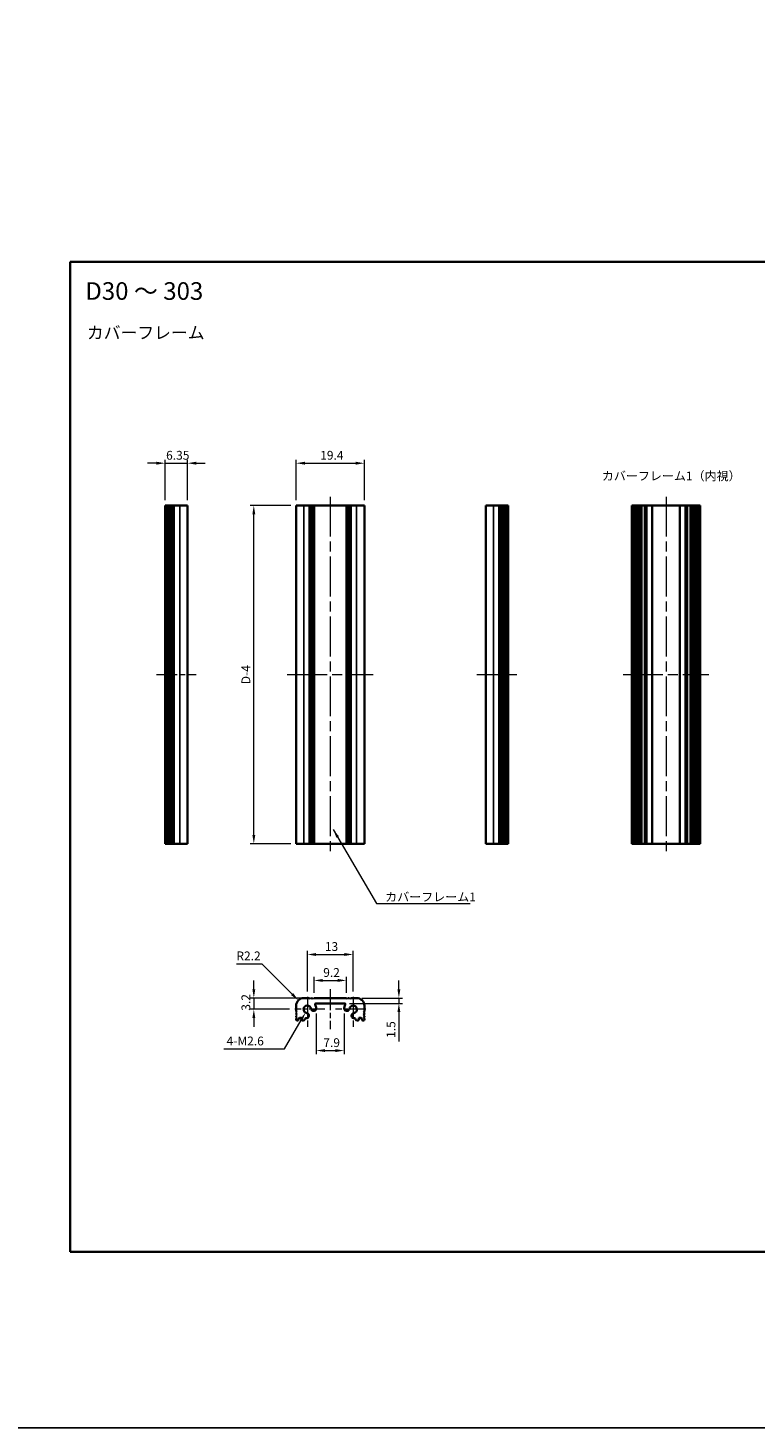
# Model space of a CAD drawing. Units: millimetres. Extents: x -50 to 7364, y -50 to 4717.
# Drawn here: x 1201 to 1408, y 3922 to 4319 of the extents above; entities that cross this region are included whole.
import ezdxf

# ---------------------------------------------------------------- set-up
doc = ezdxf.new("R2010")
doc.units = ezdxf.units.MM
doc.header["$LTSCALE"] = 2
doc.linetypes.add('CHAIN', pattern=[0.3543, 0.2362, -0.0295, 0.0591, -0.0295])
doc.layers.get('Defpoints').update_dxf_attribs({"lineweight": 25})
for name, color, linetype, lineweight in [('Border (ISO)', 7, 'Continuous', 35), ('Dimension (ISO)', 7, 'Continuous', 18), ('Symbol (ISO)', 7, 'Continuous', 18), ('Visible (ISO)', 7, 'Continuous', 35), ('Visible Narrow (ISO)', 7, 'Continuous', 25)]:
    doc.layers.add(name, color=color, linetype=linetype, lineweight=lineweight)
doc.layers.add('Center Mark (ISO)', color=7, linetype='Continuous', lineweight=18, true_color=0x80ffff)
doc.layers.add('Centerline (ISO)', color=7, linetype='Continuous', lineweight=18, true_color=0x80ffff)
doc.styles.add('Note Text (TK)', font='txt')
doc.dimstyles.new('Default - Method 1b (TK)', dxfattribs={"dimscale": 2, "dimtxt": 2.5, "dimasz": 2.5, "dimexe": 1, "dimexo": 1.5, "dimgap": 1, "dimtad": 1, "dimtoh": 1, "dimrnd": 1e-08, "dimdsep": 46, "dimtxsty": 'Note Text (TK)', "dimcen": 0.09, "dimdle": 5, "dimclrd": 100, "dimclre": 100, "dimclrt": 7, "dimadec": 1, "dimazin": 1, "dimtfac": 1, "dimtmove": 0, "dimatfit": 3, "dimfxl": 0, "dimtolj": 1, "dimlwd": -1, "dimlwe": -1, "dimarcsym": 0})
doc.dimstyles.new('Default - Method 1b (TK)$7', dxfattribs={"dimscale": 2, "dimtxt": 2.5, "dimasz": 2.5, "dimexe": 1, "dimexo": 1.5, "dimgap": 1, "dimtad": 1, "dimtoh": 1, "dimrnd": 1e-08, "dimdsep": 46, "dimtxsty": 'Note Text (TK)', "dimcen": 0.09, "dimdle": 5, "dimclrd": 256, "dimclre": 100, "dimclrt": 7, "dimadec": 1, "dimazin": 1, "dimtfac": 1, "dimtmove": 0, "dimatfit": 3, "dimfxl": 0, "dimtolj": 1, "dimlwd": -1, "dimlwe": -1, "dimarcsym": 0})

# ---------------------------------------------------------------- blocks, each defined once
blk = doc.blocks.new('図面枠 tk図枠')
at = {"layer": 'Border (ISO)'}
for p, q in [((14.5, 289), (405.5, 289)), ((14.5, 289), (14.5, 8)), ((405.5, 289), (405.5, 8)), ((14.5, 8), (405.5, 8))]:
    blk.add_line(p, q, dxfattribs=at)
blk = doc.blocks.new('*D342')
at = {"layer": 'Defpoints', "color": 0, "transparency": 16777216}
for p in [(1296.6, 4195.83), (1277.2, 4183.83), (1296.6, 4183.83)]:
    blk.add_point(p, dxfattribs=at)
at = {"layer": 'Dimension (ISO)', "color": 100, "transparency": 16777216}
for p, q in [((1277.2, 4185.33), (1277.2, 4196.83)), ((1296.6, 4185.33), (1296.6, 4196.83)), ((1279.7, 4195.83), (1294.1, 4195.83))]:
    blk.add_line(p, q, dxfattribs=at)
for points in [[(1279.7, 4196.25), (1279.7, 4195.42), (1277.2, 4195.83)], [(1294.1, 4196.25), (1294.1, 4195.42), (1296.6, 4195.83)]]:
    blk.add_solid(points, dxfattribs=at)
at = {"layer": 'Dimension (ISO)', "color": 7, "transparency": 16777216, "insert": (1284.05, 4198.08), "char_height": 2.5, "attachment_point": 4, "style": 'Note Text (TK)'}
blk.add_mtext('\\A1;19.4', dxfattribs=at)
blk = doc.blocks.new('*D343')
at = {"layer": 'Defpoints', "color": 0, "transparency": 16777216}
for p in [(1265.2, 4183.83), (1277.2, 4183.83), (1277.2, 4087.83)]:
    blk.add_point(p, dxfattribs=at)
at = {"layer": 'Dimension (ISO)', "color": 100, "transparency": 16777216}
for p, q in [((1275.7, 4183.83), (1264.2, 4183.83)), ((1265.2, 4090.33), (1265.2, 4181.33)), ((1275.7, 4087.83), (1264.2, 4087.83))]:
    blk.add_line(p, q, dxfattribs=at)
for points in [[(1264.79, 4181.33), (1265.62, 4181.33), (1265.2, 4183.83)], [(1264.79, 4090.33), (1265.62, 4090.33), (1265.2, 4087.83)]]:
    blk.add_solid(points, dxfattribs=at)
at = {"layer": 'Dimension (ISO)', "color": 7, "transparency": 16777216, "insert": (1262.95, 4132.34), "char_height": 2.5, "attachment_point": 4, "rotation": 90, "style": 'Note Text (TK)'}
blk.add_mtext('\\A1; \\fＭＳ Ｐゴシック|b0|i0;\\H2.5000;D-4', dxfattribs=at)
blk = doc.blocks.new('*D344')
at = {"layer": 'Defpoints', "color": 0, "transparency": 16777216}
for p in [(1246.37, 4195.83), (1240.02, 4183.83), (1246.37, 4183.83)]:
    blk.add_point(p, dxfattribs=at)
at = {"layer": 'Dimension (ISO)', "color": 100, "transparency": 16777216}
for p, q in [((1240.02, 4185.33), (1240.02, 4196.83)), ((1246.37, 4185.33), (1246.37, 4196.83)), ((1237.52, 4195.83), (1235.02, 4195.83)), ((1240.02, 4195.83), (1246.37, 4195.83)), ((1248.87, 4195.83), (1251.37, 4195.83))]:
    blk.add_line(p, q, dxfattribs=at)
for points in [[(1237.52, 4196.25), (1237.52, 4195.42), (1240.02, 4195.83)], [(1248.87, 4196.25), (1248.87, 4195.42), (1246.37, 4195.83)]]:
    blk.add_solid(points, dxfattribs=at)
at = {"layer": 'Dimension (ISO)', "color": 7, "transparency": 16777216, "insert": (1240.29, 4198.08), "char_height": 2.5, "attachment_point": 4, "style": 'Note Text (TK)'}
blk.add_mtext('\\A1;6.35', dxfattribs=at)
blk = doc.blocks.new('*D345')
at = {"layer": 'Defpoints', "color": 0, "transparency": 16777216}
for p in [(1291.5, 4049.03), (1282.3, 4044.03), (1291.5, 4044.03)]:
    blk.add_point(p, dxfattribs=at)
at = {"layer": 'Dimension (ISO)', "color": 100, "transparency": 16777216}
for p, q in [((1282.3, 4045.53), (1282.3, 4050.03)), ((1291.5, 4045.53), (1291.5, 4050.03)), ((1284.8, 4049.03), (1289, 4049.03))]:
    blk.add_line(p, q, dxfattribs=at)
for points in [[(1284.8, 4049.45), (1284.8, 4048.61), (1282.3, 4049.03)], [(1289, 4049.45), (1289, 4048.61), (1291.5, 4049.03)]]:
    blk.add_solid(points, dxfattribs=at)
at = {"layer": 'Dimension (ISO)', "color": 7, "transparency": 16777216, "insert": (1284.91, 4051.28), "char_height": 2.5, "attachment_point": 4, "style": 'Note Text (TK)'}
blk.add_mtext('\\A1;9.2', dxfattribs=at)
blk = doc.blocks.new('*D346')
at = {"layer": 'Defpoints', "color": 0, "transparency": 16777216}
for p in [(1293.4, 4056.4), (1280.4, 4044.4), (1293.4, 4044.4)]:
    blk.add_point(p, dxfattribs=at)
at = {"layer": 'Dimension (ISO)', "color": 100, "transparency": 16777216}
for p, q in [((1280.4, 4045.9), (1280.4, 4057.4)), ((1293.4, 4045.9), (1293.4, 4057.4)), ((1282.9, 4056.4), (1290.9, 4056.4))]:
    blk.add_line(p, q, dxfattribs=at)
for points in [[(1282.9, 4056.81), (1282.9, 4055.98), (1280.4, 4056.4)], [(1290.9, 4056.81), (1290.9, 4055.98), (1293.4, 4056.4)]]:
    blk.add_solid(points, dxfattribs=at)
at = {"layer": 'Dimension (ISO)', "color": 7, "transparency": 16777216, "insert": (1285.37, 4058.65), "char_height": 2.5, "attachment_point": 4, "style": 'Note Text (TK)'}
blk.add_mtext('\\A1;13', dxfattribs=at)
blk = doc.blocks.new('*D347')
at = {"layer": 'Defpoints', "color": 0, "transparency": 16777216}
for p in [(1277.85, 4043.39), (1279.4, 4041.83)]:
    blk.add_point(p, dxfattribs=at)
at = {"layer": 'Dimension (ISO)', "color": 100, "transparency": 16777216}
for p, q in [((1260.25, 4053.75), (1267.49, 4053.75)), ((1267.49, 4053.75), (1276.08, 4045.15))]:
    blk.add_line(p, q, dxfattribs=at)
blk.add_solid([(1276.37, 4045.45), (1275.78, 4044.86), (1277.85, 4043.39)], dxfattribs=at)
at = {"layer": 'Dimension (ISO)', "color": 7, "transparency": 16777216, "insert": (1260.25, 4056), "char_height": 2.5, "attachment_point": 4, "style": 'Note Text (TK)'}
blk.add_mtext('\\A1;R2.2', dxfattribs=at)
blk = doc.blocks.new('*D348')
at = {"layer": 'Defpoints', "color": 0, "transparency": 16777216}
for p in [(1282.3, 4044.03), (1265.2, 4040.83), (1276.84, 4040.83)]:
    blk.add_point(p, dxfattribs=at)
at = {"layer": 'Dimension (ISO)', "color": 100, "transparency": 16777216}
for p, q in [((1265.2, 4046.53), (1265.2, 4049.03)), ((1280.8, 4044.03), (1264.2, 4044.03)), ((1265.2, 4044.03), (1265.2, 4040.83)), ((1275.34, 4040.83), (1264.2, 4040.83)), ((1265.2, 4038.33), (1265.2, 4035.83))]:
    blk.add_line(p, q, dxfattribs=at)
for points in [[(1264.79, 4046.53), (1265.62, 4046.53), (1265.2, 4044.03)], [(1264.79, 4038.33), (1265.62, 4038.33), (1265.2, 4040.83)]]:
    blk.add_solid(points, dxfattribs=at)
at = {"layer": 'Dimension (ISO)', "color": 7, "transparency": 16777216, "insert": (1262.95, 4040.43), "char_height": 2.5, "attachment_point": 4, "rotation": 90, "style": 'Note Text (TK)'}
blk.add_mtext('\\A1;3.2', dxfattribs=at)
blk = doc.blocks.new('*D349')
at = {"layer": 'Defpoints', "color": 0, "transparency": 16777216}
for p in [(1279.87, 4039.91), (1280.4, 4040.83)]:
    blk.add_point(p, dxfattribs=at)
at = {"layer": 'Dimension (ISO)', "color": 100, "transparency": 16777216}
for p, q in [((1273.91, 4029.59), (1278.62, 4037.74)), ((1256.7, 4029.59), (1273.91, 4029.59))]:
    blk.add_line(p, q, dxfattribs=at)
blk.add_solid([(1278.26, 4037.95), (1278.98, 4037.53), (1279.87, 4039.91)], dxfattribs=at)
at = {"layer": 'Dimension (ISO)', "color": 7, "transparency": 16777216, "insert": (1256.7, 4031.84), "char_height": 2.5, "attachment_point": 4, "style": 'Note Text (TK)'}
blk.add_mtext('\\A1; \\fＭＳ Ｐゴシック|b0|i0;\\H2.5000;4-M2.6', dxfattribs=at)
blk = doc.blocks.new('*D350')
at = {"layer": 'Defpoints', "color": 0, "transparency": 16777216}
for p in [(1282.94, 4041.12), (1290.86, 4041.12), (1290.86, 4029.12)]:
    blk.add_point(p, dxfattribs=at)
at = {"layer": 'Dimension (ISO)', "color": 100, "transparency": 16777216}
for p, q in [((1282.94, 4039.62), (1282.94, 4028.12)), ((1290.86, 4039.62), (1290.86, 4028.12)), ((1285.44, 4029.12), (1288.36, 4029.12))]:
    blk.add_line(p, q, dxfattribs=at)
for points in [[(1285.44, 4029.54), (1285.44, 4028.71), (1282.94, 4029.12)], [(1288.36, 4029.54), (1288.36, 4028.71), (1290.86, 4029.12)]]:
    blk.add_solid(points, dxfattribs=at)
at = {"layer": 'Dimension (ISO)', "color": 7, "transparency": 16777216, "insert": (1284.93, 4031.37), "char_height": 2.5, "attachment_point": 4, "style": 'Note Text (TK)'}
blk.add_mtext('\\A1;7.9', dxfattribs=at)
blk = doc.blocks.new('*D351')
at = {"layer": 'Defpoints', "color": 0, "transparency": 16777216}
for p in [(1290.9, 4042.53), (1294.4, 4044.03), (1306.4, 4042.53)]:
    blk.add_point(p, dxfattribs=at)
at = {"layer": 'Dimension (ISO)', "color": 100, "transparency": 16777216}
for p, q in [((1306.4, 4046.53), (1306.4, 4049.03)), ((1292.4, 4042.53), (1307.4, 4042.53)), ((1295.9, 4044.03), (1307.4, 4044.03)), ((1306.4, 4044.03), (1306.4, 4042.53)), ((1306.4, 4040.03), (1306.4, 4031.72))]:
    blk.add_line(p, q, dxfattribs=at)
for points in [[(1305.99, 4046.53), (1306.82, 4046.53), (1306.4, 4044.03)], [(1305.99, 4040.03), (1306.82, 4040.03), (1306.4, 4042.53)]]:
    blk.add_solid(points, dxfattribs=at)
at = {"layer": 'Dimension (ISO)', "color": 7, "transparency": 16777216, "insert": (1304.15, 4032.72), "char_height": 2.5, "attachment_point": 4, "rotation": 90, "style": 'Note Text (TK)'}
blk.add_mtext('\\A1;1.5', dxfattribs=at)

msp = doc.modelspace()

# ---------------------------------------------------------------- linework, layer by layer
at = {"color": 6}
msp.add_lwpolyline([(-50, 4584), (2671.5, 4584), (2671.5, 3922), (-50, 3922)], close=True, dxfattribs=at)
at = {"layer": 'Center Mark (ISO)', "linetype": 'CHAIN', "ltscale": 9.517391}
for p, q in [((1280.4018, 4044.3956), (1280.4018, 4035.8306)), ((1293.4018, 4044.3956), (1293.4018, 4035.8306)), ((1285.4018, 4040.8306), (1276.8368, 4040.8306)), ((1296.9668, 4040.8306), (1288.4018, 4040.8306))]:
    msp.add_line(p, q, dxfattribs=at)
at = {"layer": 'Centerline (ISO)', "linetype": 'CHAIN', "ltscale": 23.990969}
for p, q in [((1286.9018, 4186.3337), (1286.9018, 4085.3337)), ((1382.2637, 4186.3337), (1382.2637, 4085.3337)), ((1274.7018, 4135.8337), (1299.1018, 4135.8337)), ((1370.0637, 4135.8337), (1394.4637, 4135.8337))]:
    msp.add_line(p, q, dxfattribs=at)
at = {"layer": 'Centerline (ISO)', "linetype": 'CHAIN', "ltscale": 12.612104}
for p, q in [((1237.5171, 4135.8337), (1248.8671, 4135.8337)), ((1328.5515, 4135.8337), (1339.9015, 4135.8337)), ((1286.9018, 4046.5306), (1286.9018, 4035.1806))]:
    msp.add_line(p, q, dxfattribs=at)
at = {"layer": 'Visible (ISO)'}
for p, q in [((1240.2671, 4183.8337), (1240.0171, 4183.8337)), ((1240.0171, 4087.8337), (1240.0171, 4183.8337)), ((1240.2671, 4183.8337), (1240.5171, 4183.8337)), ((1240.5171, 4183.8337), (1240.7671, 4183.8337)), ((1240.5171, 4087.8337), (1240.5171, 4183.8337)), ((1240.7671, 4183.8337), (1241.0171, 4183.8337)), ((1240.7671, 4087.8337), (1240.7671, 4183.8337)), ((1241.0171, 4183.8337), (1241.2671, 4183.8337)), ((1241.0171, 4087.8337), (1241.0171, 4183.8337)), ((1241.2671, 4183.8337), (1241.5171, 4183.8337)), ((1241.2671, 4087.8337), (1241.2671, 4183.8337)), ((1241.5171, 4183.8337), (1241.7671, 4183.8337)), ((1241.5171, 4087.8337), (1241.5171, 4183.8337)), ((1241.7671, 4183.8337), (1242.0171, 4183.8337)), ((1241.7671, 4087.8337), (1241.7671, 4183.8337)), ((1242.0171, 4183.8337), (1242.2671, 4183.8337)), ((1242.0171, 4087.8337), (1242.0171, 4183.8337)), ((1242.2671, 4183.8337), (1242.5171, 4183.8337)), ((1242.2671, 4087.8337), (1242.2671, 4183.8337)), ((1242.5171, 4183.8337), (1244.1671, 4183.8337)), ((1242.5171, 4087.8337), (1242.5171, 4183.8337)), ((1246.3671, 4183.8337), (1244.1671, 4183.8337)), ((1246.3671, 4087.8337), (1246.3671, 4183.8337)), ((1279.4018, 4183.8337), (1277.2018, 4183.8337)), ((1277.2018, 4087.8337), (1277.2018, 4183.8337)), ((1279.4018, 4183.8337), (1281.0518, 4183.8337)), ((1281.0518, 4183.8337), (1281.3018, 4183.8337)), ((1281.0518, 4087.8337), (1281.0518, 4183.8337)), ((1281.3018, 4183.8337), (1281.5518, 4183.8337)), ((1281.3018, 4087.8337), (1281.3018, 4183.8337)), ((1281.5518, 4183.8337), (1281.8018, 4183.8337)), ((1281.5518, 4087.8337), (1281.5518, 4183.8337)), ((1281.8018, 4183.8337), (1282.0518, 4183.8337)), ((1281.8018, 4087.8337), (1281.8018, 4183.8337)), ((1282.0518, 4183.8337), (1282.3018, 4183.8337)), ((1282.0518, 4087.8337), (1282.0518, 4183.8337)), ((1282.3018, 4183.8337), (1291.5018, 4183.8337)), ((1282.3018, 4087.8337), (1282.3018, 4183.8337)), ((1291.5018, 4183.8337), (1291.7518, 4183.8337)), ((1291.5018, 4087.8337), (1291.5018, 4183.8337)), ((1291.7518, 4183.8337), (1292.0018, 4183.8337)), ((1291.7518, 4087.8337), (1291.7518, 4183.8337)), ((1292.0018, 4183.8337), (1292.2518, 4183.8337)), ((1292.0018, 4087.8337), (1292.0018, 4183.8337)), ((1292.2518, 4183.8337), (1292.5018, 4183.8337)), ((1292.2518, 4087.8337), (1292.2518, 4183.8337)), ((1292.5018, 4183.8337), (1292.7518, 4183.8337)), ((1292.5018, 4087.8337), (1292.5018, 4183.8337)), ((1292.7518, 4183.8337), (1294.4018, 4183.8337)), ((1292.7518, 4087.8337), (1292.7518, 4183.8337)), ((1296.6018, 4183.8337), (1294.4018, 4183.8337)), ((1296.6018, 4087.8337), (1296.6018, 4183.8337)), ((1333.2515, 4183.8337), (1331.0515, 4183.8337)), ((1331.0515, 4087.8337), (1331.0515, 4183.8337)), ((1333.2515, 4183.8337), (1334.9015, 4183.8337)), ((1334.9015, 4183.8337), (1335.1515, 4183.8337)), ((1334.9015, 4087.8337), (1334.9015, 4183.8337)), ((1335.1515, 4183.8337), (1335.4015, 4183.8337)), ((1335.1515, 4087.8337), (1335.1515, 4183.8337)), ((1335.4015, 4183.8337), (1335.6515, 4183.8337)), ((1335.4015, 4087.8337), (1335.4015, 4183.8337)), ((1335.6515, 4183.8337), (1335.9015, 4183.8337)), ((1335.6515, 4087.8337), (1335.6515, 4183.8337)), ((1335.9015, 4183.8337), (1336.1515, 4183.8337)), ((1335.9015, 4087.8337), (1335.9015, 4183.8337)), ((1336.1515, 4183.8337), (1336.4015, 4183.8337)), ((1336.1515, 4087.8337), (1336.1515, 4183.8337)), ((1336.4015, 4183.8337), (1336.6515, 4183.8337)), ((1336.4015, 4087.8337), (1336.4015, 4183.8337)), ((1336.6515, 4183.8337), (1336.9015, 4183.8337)), ((1336.6515, 4087.8337), (1336.6515, 4183.8337)), ((1336.9015, 4183.8337), (1337.1515, 4183.8337)), ((1336.9015, 4087.8337), (1336.9015, 4183.8337)), ((1337.4015, 4183.8337), (1337.1515, 4183.8337)), ((1337.4015, 4087.8337), (1337.4015, 4183.8337)), ((1372.8137, 4183.8337), (1372.5637, 4183.8337)), ((1372.5637, 4087.8337), (1372.5637, 4183.8337)), ((1372.8137, 4183.8337), (1372.9637, 4183.8337)), ((1373.2637, 4183.8337), (1372.9637, 4183.8337)), ((1373.2637, 4183.8337), (1373.5137, 4183.8337)), ((1373.2637, 4087.8337), (1373.2637, 4183.8337)), ((1373.5137, 4183.8337), (1374.1137, 4183.8337)), ((1373.5137, 4087.8337), (1373.5137, 4183.8337)), ((1374.4137, 4183.8337), (1374.1137, 4183.8337)), ((1374.1137, 4087.8337), (1374.1137, 4183.8337)), ((1374.4137, 4183.8337), (1374.5637, 4183.8337)), ((1375.0504, 4183.8337), (1374.5637, 4183.8337)), ((1375.0504, 4183.8337), (1375.3776, 4183.8337)), ((1376.2154, 4183.8337), (1375.3776, 4183.8337)), ((1376.2154, 4183.8337), (1376.8148, 4183.8337)), ((1376.2154, 4087.8337), (1376.2154, 4183.8337)), ((1378.3049, 4183.8337), (1376.8148, 4183.8337)), ((1378.3049, 4183.8337), (1386.2226, 4183.8337)), ((1378.3049, 4087.8337), (1378.3049, 4183.8337)), ((1387.7127, 4183.8337), (1386.2226, 4183.8337)), ((1386.2226, 4087.8337), (1386.2226, 4183.8337)), ((1387.7127, 4183.8337), (1388.3121, 4183.8337)), ((1389.1499, 4183.8337), (1388.3121, 4183.8337)), ((1388.3121, 4087.8337), (1388.3121, 4183.8337)), ((1389.1499, 4183.8337), (1389.477, 4183.8337)), ((1389.9637, 4183.8337), (1389.477, 4183.8337)), ((1389.9637, 4183.8337), (1390.1137, 4183.8337)), ((1390.4137, 4183.8337), (1390.1137, 4183.8337)), ((1390.4137, 4183.8337), (1391.0137, 4183.8337)), ((1390.4137, 4087.8337), (1390.4137, 4183.8337)), ((1391.0137, 4183.8337), (1391.2637, 4183.8337)), ((1391.0137, 4087.8337), (1391.0137, 4183.8337)), ((1391.5637, 4183.8337), (1391.2637, 4183.8337)), ((1391.2637, 4087.8337), (1391.2637, 4183.8337)), ((1391.5637, 4183.8337), (1391.7137, 4183.8337)), ((1391.9637, 4183.8337), (1391.7137, 4183.8337)), ((1391.9637, 4087.8337), (1391.9637, 4183.8337)), ((1240.2671, 4087.8337), (1240.0171, 4087.8337)), ((1240.2671, 4087.8337), (1240.5171, 4087.8337)), ((1240.5171, 4087.8337), (1240.7671, 4087.8337)), ((1240.7671, 4087.8337), (1241.0171, 4087.8337)), ((1241.0171, 4087.8337), (1241.2671, 4087.8337)), ((1241.2671, 4087.8337), (1241.5171, 4087.8337)), ((1241.5171, 4087.8337), (1241.7671, 4087.8337)), ((1241.7671, 4087.8337), (1242.0171, 4087.8337)), ((1242.0171, 4087.8337), (1242.2671, 4087.8337)), ((1242.2671, 4087.8337), (1242.5171, 4087.8337)), ((1242.5171, 4087.8337), (1244.1671, 4087.8337)), ((1246.3671, 4087.8337), (1244.1671, 4087.8337)), ((1279.4018, 4087.8337), (1277.2018, 4087.8337)), ((1279.4018, 4087.8337), (1281.0518, 4087.8337)), ((1281.0518, 4087.8337), (1281.3018, 4087.8337)), ((1281.3018, 4087.8337), (1281.5518, 4087.8337)), ((1281.5518, 4087.8337), (1281.8018, 4087.8337)), ((1281.8018, 4087.8337), (1282.0518, 4087.8337)), ((1282.0518, 4087.8337), (1282.3018, 4087.8337)), ((1282.3018, 4087.8337), (1291.5018, 4087.8337)), ((1291.5018, 4087.8337), (1291.7518, 4087.8337)), ((1291.7518, 4087.8337), (1292.0018, 4087.8337)), ((1292.0018, 4087.8337), (1292.2518, 4087.8337)), ((1292.2518, 4087.8337), (1292.5018, 4087.8337)), ((1292.5018, 4087.8337), (1292.7518, 4087.8337)), ((1292.7518, 4087.8337), (1294.4018, 4087.8337)), ((1296.6018, 4087.8337), (1294.4018, 4087.8337)), ((1333.2515, 4087.8337), (1331.0515, 4087.8337)), ((1333.2515, 4087.8337), (1334.9015, 4087.8337)), ((1334.9015, 4087.8337), (1335.1515, 4087.8337)), ((1335.1515, 4087.8337), (1335.4015, 4087.8337)), ((1335.4015, 4087.8337), (1335.6515, 4087.8337)), ((1335.6515, 4087.8337), (1335.9015, 4087.8337)), ((1335.9015, 4087.8337), (1336.1515, 4087.8337)), ((1336.1515, 4087.8337), (1336.4015, 4087.8337)), ((1336.4015, 4087.8337), (1336.6515, 4087.8337)), ((1336.6515, 4087.8337), (1336.9015, 4087.8337)), ((1336.9015, 4087.8337), (1337.1515, 4087.8337)), ((1337.4015, 4087.8337), (1337.1515, 4087.8337)), ((1372.8137, 4087.8337), (1372.5637, 4087.8337)), ((1372.8137, 4087.8337), (1372.9637, 4087.8337)), ((1373.2637, 4087.8337), (1372.9637, 4087.8337)), ((1373.2637, 4087.8337), (1373.5137, 4087.8337)), ((1373.5137, 4087.8337), (1374.1137, 4087.8337)), ((1374.4137, 4087.8337), (1374.1137, 4087.8337)), ((1374.4137, 4087.8337), (1374.5637, 4087.8337)), ((1375.0504, 4087.8337), (1374.5637, 4087.8337)), ((1375.0504, 4087.8337), (1375.3776, 4087.8337)), ((1376.2154, 4087.8337), (1375.3776, 4087.8337)), ((1376.2154, 4087.8337), (1376.8148, 4087.8337)), ((1378.3049, 4087.8337), (1376.8148, 4087.8337)), ((1378.3049, 4087.8337), (1386.2226, 4087.8337)), ((1387.7127, 4087.8337), (1386.2226, 4087.8337)), ((1387.7127, 4087.8337), (1388.3121, 4087.8337)), ((1389.1499, 4087.8337), (1388.3121, 4087.8337)), ((1389.1499, 4087.8337), (1389.477, 4087.8337)), ((1389.9637, 4087.8337), (1389.477, 4087.8337)), ((1389.9637, 4087.8337), (1390.1137, 4087.8337)), ((1390.4137, 4087.8337), (1390.1137, 4087.8337)), ((1390.4137, 4087.8337), (1391.0137, 4087.8337)), ((1391.0137, 4087.8337), (1391.2637, 4087.8337)), ((1391.5637, 4087.8337), (1391.2637, 4087.8337)), ((1391.5637, 4087.8337), (1391.7137, 4087.8337)), ((1391.9637, 4087.8337), (1391.7137, 4087.8337)), ((1277.2018, 4040.1806), (1277.2018, 4041.8306)), ((1279.4018, 4044.0306), (1281.0518, 4044.0306)), ((1281.0518, 4044.0306), (1281.3018, 4043.7806)), ((1281.3018, 4043.7806), (1281.5518, 4044.0306)), ((1281.5518, 4044.0306), (1281.8018, 4044.0306)), ((1281.8018, 4044.0306), (1282.0518, 4043.7806)), ((1282.0518, 4043.7806), (1282.3018, 4044.0306)), ((1282.3018, 4044.0306), (1291.5018, 4044.0306)), ((1290.9021, 4042.5306), (1282.9014, 4042.5306)), ((1291.5018, 4044.0306), (1291.7518, 4043.7806)), ((1291.7518, 4043.7806), (1292.0018, 4044.0306)), ((1292.0018, 4044.0306), (1292.2518, 4044.0306)), ((1292.2518, 4044.0306), (1292.5018, 4043.7806)), ((1292.5018, 4043.7806), (1292.7518, 4044.0306)), ((1292.7518, 4044.0306), (1294.4018, 4044.0306)), ((1296.6018, 4041.8306), (1296.6018, 4040.1806)), ((1277.4518, 4039.9306), (1277.2018, 4040.1806)), ((1277.2018, 4039.6806), (1277.4518, 4039.9306)), ((1277.2018, 4039.4306), (1277.2018, 4039.6806)), ((1277.4518, 4039.1806), (1277.2018, 4039.4306)), ((1277.2018, 4038.9306), (1277.4518, 4039.1806)), ((1277.2018, 4038.6806), (1277.2018, 4038.9306)), ((1277.4518, 4038.4306), (1277.2018, 4038.6806)), ((1277.2018, 4038.1806), (1277.4518, 4038.4306)), ((1277.2018, 4037.9306), (1277.2018, 4038.1806)), ((1277.6018, 4037.6806), (1277.4518, 4037.6806)), ((1278.1518, 4038.4306), (1277.9018, 4038.1806)), ((1277.9018, 4038.1806), (1277.9018, 4037.9806)), ((1278.7518, 4038.4306), (1278.1518, 4038.4306)), ((1278.7518, 4037.9806), (1278.7518, 4038.4306)), ((1279.2018, 4037.6806), (1279.0518, 4037.6806)), ((1294.7518, 4037.6806), (1294.6018, 4037.6806)), ((1295.0518, 4038.4306), (1295.0518, 4037.9806)), ((1295.6518, 4038.4306), (1295.0518, 4038.4306)), ((1295.9018, 4038.1806), (1295.6518, 4038.4306)), ((1295.9018, 4037.9806), (1295.9018, 4038.1806)), ((1296.3518, 4037.6806), (1296.2018, 4037.6806)), ((1296.6018, 4040.1806), (1296.3518, 4039.9306)), ((1296.3518, 4039.9306), (1296.6018, 4039.6806)), ((1296.6018, 4039.4306), (1296.3518, 4039.1806)), ((1296.3518, 4039.1806), (1296.6018, 4038.9306)), ((1296.6018, 4038.6806), (1296.3518, 4038.4306)), ((1296.3518, 4038.4306), (1296.6018, 4038.1806)), ((1296.6018, 4039.6806), (1296.6018, 4039.4306)), ((1296.6018, 4038.9306), (1296.6018, 4038.6806)), ((1296.6018, 4038.1806), (1296.6018, 4037.9306))]:
    msp.add_line(p, q, dxfattribs=at)
for centre, radius, start, end in [((1279.4018, 4041.8306), 2.2, 90, 180), ((1280.4018, 4040.8306), 1.065, 9.297891, 260.539554), ((1282.1929, 4041.1239), 0.75, 189.297891, 9.297891), ((1282.9014, 4042.2306), 0.3, 90, 209.252295), ((1280.4018, 4040.8306), 2.565, 9.297891, 29.252295), ((1291.6106, 4041.1239), 0.75, 170.702109, 350.702109), ((1293.4018, 4040.8306), 2.565, 150.747705, 170.702109), ((1290.9021, 4042.2306), 0.3, 330.747705, 90), ((1293.4018, 4040.8306), 1.065, 279.460446, 170.702109), ((1294.4018, 4041.8306), 2.2, 0, 90), ((1277.4518, 4037.9306), 0.25, 180, 270), ((1277.6018, 4037.9806), 0.3, 270, 0), ((1279.0518, 4037.9806), 0.3, 180, 270), ((1279.2018, 4038.1806), 0.5, 270, 346.769424), ((1279.9805, 4037.9975), 0.3, 83.277767, 166.769424), ((1280.1034, 4039.0403), 0.75, 263.277767, 80.539554), ((1293.7001, 4039.0403), 0.75, 99.460446, 276.722233), ((1293.8218, 4037.9959), 0.3015, 13.398044, 96.463907), ((1294.6018, 4038.1806), 0.5, 193.285168, 270), ((1294.7518, 4037.9806), 0.3, 270, 0), ((1296.2018, 4037.9806), 0.3, 180, 270), ((1296.3518, 4037.9306), 0.25, 270, 0)]:
    msp.add_arc(centre, radius, start, end, dxfattribs=at)
at = {"layer": 'Visible Narrow (ISO)'}
for p, q in [((1240.2671, 4087.8337), (1240.2671, 4183.8337)), ((1244.1671, 4087.8337), (1244.1671, 4183.8337)), ((1279.4018, 4087.8337), (1279.4018, 4183.8337)), ((1294.4018, 4087.8337), (1294.4018, 4183.8337)), ((1333.2515, 4087.8337), (1333.2515, 4183.8337)), ((1337.1515, 4087.8337), (1337.1515, 4183.8337)), ((1372.8137, 4087.8337), (1372.8137, 4183.8337)), ((1372.9637, 4087.8337), (1372.9637, 4183.8337)), ((1374.4137, 4087.8337), (1374.4137, 4183.8337)), ((1374.5637, 4087.8337), (1374.5637, 4183.8337)), ((1375.0504, 4087.8337), (1375.0504, 4183.8337)), ((1375.3776, 4087.8337), (1375.3776, 4183.8337)), ((1376.8148, 4087.8337), (1376.8148, 4183.8337)), ((1387.7127, 4087.8337), (1387.7127, 4183.8337)), ((1389.1499, 4087.8337), (1389.1499, 4183.8337)), ((1389.477, 4087.8337), (1389.477, 4183.8337)), ((1389.9637, 4087.8337), (1389.9637, 4183.8337)), ((1390.1137, 4087.8337), (1390.1137, 4183.8337)), ((1391.5637, 4087.8337), (1391.5637, 4183.8337)), ((1391.7137, 4087.8337), (1391.7137, 4183.8337))]:
    msp.add_line(p, q, dxfattribs=at)

# ---------------------------------------------------------------- block references
msp.add_blockref('図面枠 tk図枠', (1198.5, 3964))

# ---------------------------------------------------------------- texts
at = {"layer": 'Symbol (ISO)', "color": 7, "line_spacing_factor": 1.5, "style": 'Note Text (TK)'}
for s, insert, char_height, width, attachment_point in [('{\\fＭＳ Ｐゴシック|b0|i0;\\H5.0000;D30 ～ 303}', (1217.3468, 4244.7025), 5, 35.311368, 4), ('{\\fＭＳ Ｐゴシック|b0|i0;\\H3.5000;カバーフレーム}', (1217.7908, 4232.8761), 3.5, 33.423977, 4), ('{\\fＭＳ Ｐゴシック|b0|i0;カバーフレーム1（内視）}', (1364.0393, 4192.2224), 2.5, 36.973684, 4), ('{\\fＭＳ Ｐゴシック|b0|i0;カバーフレーム1}', (1302.5083, 4073.9869), 2.5, 25.745614, 1)]:
    msp.add_mtext(s, dxfattribs=dict(at, insert=insert, char_height=char_height, width=width, attachment_point=attachment_point))

# ---------------------------------------------------------------- dimensions: what is measured, and where the dimension line sits
at = {"layer": 'Dimension (ISO)', "color": 100, "true_color": 0x00ff3f}
for base, p1, p2, override, picture, middle in [((1246.3671, 4195.8337), (1240.0171, 4183.8337), (1246.3671, 4183.8337), {"dimscale": 0, "dimgap": 1, "dimtoh": 0, "dimdec": 2, "dimtol": 0, "dimlim": 0, "dimtp": 0, "dimtm": 0, "dimtdec": 2, "dimtofl": 1, "dimatfit": 1}, '*D344', (1243.1921, 4195.8337)), ((1296.6018, 4195.8337), (1277.2018, 4183.8337), (1296.6018, 4183.8337), {"dimscale": 0, "dimgap": 1, "dimtoh": 0, "dimdec": 2, "dimtol": 0, "dimlim": 0, "dimtp": 0, "dimtm": 0, "dimtdec": 2, "dimtofl": 0, "dimatfit": 1}, '*D342', (1286.9018, 4195.8337))]:
    dim = msp.add_linear_dim(base=base, p1=p1, p2=p2, dimstyle='Default - Method 1b (TK)', override=override, dxfattribs=at)
    dim.commit()
    dim.dimension.update_dxf_attribs({"geometry": picture, "text_midpoint": middle, "dimtype": 160})
dim = msp.add_linear_dim(base=(1265.2018, 4183.8337), p1=(1277.2018, 4087.8337), p2=(1277.2018, 4183.8337), angle=90, text=' \\fＭＳ Ｐゴシック|b0|i0;\\H2.5000;D-4', dimstyle='Default - Method 1b (TK)', override={"dimscale": 0, "dimgap": 1, "dimtoh": 0, "dimdec": 2, "dimtol": 0, "dimlim": 0, "dimtp": 0, "dimtm": 0, "dimtdec": 2, "dimtofl": 0, "dimatfit": 1}, dxfattribs=at)
dim.commit()
dim.dimension.update_dxf_attribs({"geometry": '*D343', "text_midpoint": (1265.2018, 4135.8337), "dimtype": 160})
dim = msp.add_radius_dim(center=(1279.4018, 4041.8306), mpoint=(1277.8461, 4043.3863), dimstyle='Default - Method 1b (TK)', override={"dimscale": 0, "dimgap": 1, "dimtih": 1, "dimdec": 2, "dimlfac": 1, "dimcen": 0, "dimtol": 0, "dimlim": 0, "dimtp": 0, "dimtm": 0, "dimtdec": 2, "dimtofl": 0}, dxfattribs=at)
dim.commit()
dim.dimension.update_dxf_attribs({"geometry": '*D347', "text_midpoint": (1263.3306, 4053.7454), "dimtype": 164})
for base, p1, p2, angle, override, picture, middle in [((1293.4018, 4056.3956), (1280.4018, 4044.3956), (1293.4018, 4044.3956), 180, {"dimscale": 0, "dimgap": 1, "dimtoh": 0, "dimdec": 2, "dimtol": 0, "dimlim": 0, "dimtp": 0, "dimtm": 0, "dimtdec": 2, "dimtofl": 0, "dimatfit": 1}, '*D346', (1286.9018, 4056.3956)), ((1291.5018, 4049.0306), (1282.3018, 4044.0306), (1291.5018, 4044.0306), 180, {"dimscale": 0, "dimgap": 1, "dimtoh": 0, "dimdec": 2, "dimtol": 0, "dimlim": 0, "dimtp": 0, "dimtm": 0, "dimtdec": 2, "dimtofl": 0, "dimatfit": 1}, '*D345', (1286.9018, 4049.0306)), ((1265.2018, 4040.8306), (1282.3018, 4044.0306), (1276.8368, 4040.8306), 270, {"dimscale": 0, "dimgap": 1, "dimtoh": 0, "dimdec": 2, "dimtol": 0, "dimlim": 0, "dimtp": 0, "dimtm": 0, "dimtdec": 2, "dimtofl": 1, "dimatfit": 1}, '*D348', (1265.2018, 4042.4306)), ((1306.4018, 4042.5306), (1294.4018, 4044.0306), (1290.9021, 4042.5306), 270, {"dimscale": 0, "dimgap": 1, "dimtoh": 0, "dimdec": 2, "dimtol": 0, "dimlim": 0, "dimtp": 0, "dimtm": 0, "dimtdec": 2, "dimtofl": 1, "dimatfit": 1}, '*D351', (1306.4018, 4034.6272)), ((1290.8606, 4029.1239), (1282.9429, 4041.1239), (1290.8606, 4041.1239), 180, {"dimscale": 0, "dimgap": 1, "dimtoh": 0, "dimdec": 1, "dimtol": 0, "dimlim": 0, "dimtp": 0, "dimtm": 0, "dimtdec": 2, "dimtofl": 0, "dimatfit": 1}, '*D350', (1286.9018, 4029.1239))]:
    dim = msp.add_linear_dim(base=base, p1=p1, p2=p2, angle=angle, dimstyle='Default - Method 1b (TK)', override=override, dxfattribs=at)
    dim.commit()
    dim.dimension.update_dxf_attribs({"geometry": picture, "text_midpoint": middle, "dimtype": 160})
dim = msp.add_radius_dim(center=(1280.4018, 4040.8306), mpoint=(1279.8693, 4039.9083), text=' \\fＭＳ Ｐゴシック|b0|i0;\\H2.5000;4-M2.6', dimstyle='Default - Method 1b (TK)', override={"dimscale": 0, "dimgap": 1, "dimtih": 1, "dimdec": 2, "dimlfac": 1, "dimcen": 0, "dimtol": 0, "dimlim": 0, "dimtp": 0, "dimtm": 0, "dimtdec": 2, "dimtofl": 0}, dxfattribs=at)
dim.commit()
dim.dimension.update_dxf_attribs({"geometry": '*D349', "text_midpoint": (1262.5096, 4029.5945), "dimtype": 164})

# ---------------------------------------------------------------- leaders
at = {"layer": 'Symbol (ISO)', "color": 100, "true_color": 0x00ff40, "annotation_type": 0, "has_hookline": 1, "hookline_direction": 0, "text_width": 24.1619}
msp.add_leader([(1287.7454, 4091.8935), (1300.0083, 4070.8732), (1302.5083, 4070.8732)], dimstyle='Default - Method 1b (TK)$7', override={"dimscale": 0, "dimgap": 0, "dimtad": 1}, dxfattribs=at)

doc.saveas('drawing.dxf')
